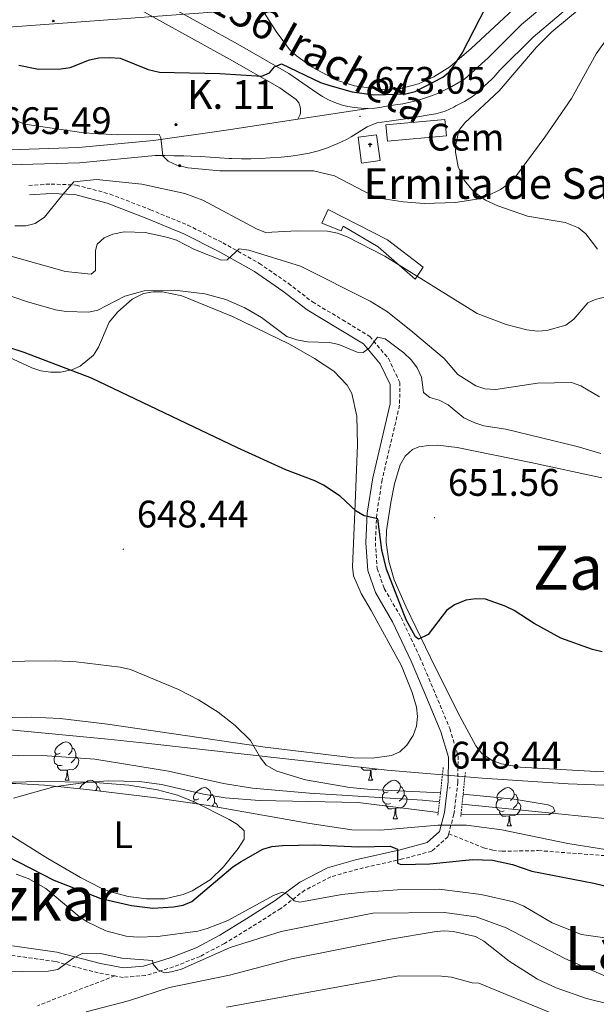
# Model space of a CAD drawing. Units: metres. Extents: x 616958 to 621463, y 4719772 to 4722818.
# Drawn here: x 619025 to 619175, y 4721123 to 4721380 of the extents above; entities that cross this region are included whole.
import ezdxf
from ezdxf.enums import TextEntityAlignment as Align

# ---------------------------------------------------------------- set-up
doc = ezdxf.new("R2010")
doc.units = ezdxf.units.M
doc.header["$MEASUREMENT"] = 0
doc.linetypes.add('TRAZOS', pattern=[0.75, 0.5, -0.25])
doc.linetypes.add('TRAZOSX2', pattern=[1.5, 1, -0.5])
for name, color, linetype, lineweight in [('Carátula', 7, 'Continuous', 5), ('Level 11', 142, 'TRAZOSX2', 13), ('Level 15', 1, 'Continuous', 0), ('Level 16', 1, 'Continuous', 13), ('Level 19', 252, 'Continuous', 0), ('Level 21', 19, 'Continuous', 0), ('Level 33', 5, 'Continuous', 0), ('Level 35', 92, 'Continuous', 0), ('Level 36', 19, 'Continuous', 40), ('Level 37', 92, 'Continuous', 0), ('Level 4', 36, 'Continuous', 30), ('Level 41', 39, 'Continuous', 0), ('Level 44', 1, 'Continuous', 0), ('Level 45', 19, 'Continuous', 0), ('Level 5', 36, 'Continuous', 0), ('Level 52', 1, 'Continuous', 13), ('Level 54', 13, 'Continuous', 0), ('Level 7', 1, 'Continuous', 0)]:
    doc.layers.add(name, color=color, linetype=linetype, lineweight=lineweight)
doc.styles.add('Arial', font='ARIAL.TTF', dxfattribs={"height": 0.2})

# ---------------------------------------------------------------- blocks, each defined once
blk = doc.blocks.new('5PTT')
at = {"layer": 'Carátula', "color": 250, "linetype": 'Continuous', "lineweight": 25}
blk.add_circle((0, 0, 0), 2, dxfattribs=at)
blk = doc.blocks.new('5ERMIT')
at = {"layer": 'Carátula', "linetype": 'Continuous', "lineweight": 5}
blk.add_hatch(color=250, dxfattribs=at).paths.add_polyline_path([(0.3, -6.5), (-0.3, -6.5), (-0.3, -5.9), (-0.3, -0.3), (-3.8, -0.3), (-3.8, 0.2), (-0.5, 0.2), (-0.3, 0.4), (-0.3, 2.7), (0.3, 2.7), (0.3, 0.4), (0.5, 0.2), (3.8, 0.2), (3.8, -0.3), (0.3, -0.3)])
at = {"layer": 'Carátula', "color": 7, "linetype": 'Continuous', "lineweight": 5, "flags": 128}
blk.add_lwpolyline([(-0.5, -0.5), (-0.5, -6.6), (0.5, -6.6), (0.5, -0.5), (4, -0.5), (4, 0.4), (0.5, 0.4), (0.5, 2.9), (-0.5, 2.9), (-0.5, 0.4), (-4, 0.4), (-4, -0.5), (-0.5, -0.5), (-0.5, -6.6), (0.5, -6.6)], dxfattribs=at)
blk = doc.blocks.new('5HITCA')
at = {"layer": 'Carátula', "linetype": 'Continuous', "lineweight": 5}
h = blk.add_hatch(color=1, dxfattribs=at)
edge = h.paths.add_edge_path()
edge.add_arc((0, 0), 3.1, 0.0011, 360.0011)
at = {"layer": 'Carátula', "color": 250, "linetype": 'Continuous', "lineweight": 5}
blk.add_circle((0, 0, 0), 3.1, dxfattribs=at)
blk = doc.blocks.new('5PATER')
at = {"layer": 'Carátula', "linetype": 'Continuous', "lineweight": 5}
h = blk.add_hatch(color=250, dxfattribs=at)
edge = h.paths.add_edge_path()
edge.add_ellipse((0, 0), major_axis=(-1.33, -1.34), ratio=0.999422, start_angle=0, end_angle=360)
blk = doc.blocks.new('5PANOT')
at = {"layer": 'Carátula', "linetype": 'Continuous', "lineweight": 5}
h = blk.add_hatch(color=1, dxfattribs=at)
edge = h.paths.add_edge_path()
edge.add_arc((0, 0), 1.89, 270.0012, 630.0012)

msp = doc.modelspace()

# ---------------------------------------------------------------- linework, layer by layer
at = {"layer": 'Level 11', "color": 142, "linetype": 'Continuous', "lineweight": 13}
for points in [[(619134.44, 4721175.73, 645.01), (619130.05, 4721176.17, 645.01), (619100.49, 4721177.99, 644.04), (619085.56, 4721179.28, 643.5), (619077.97, 4721180.49, 643.18), (619063.58, 4721183.78, 642.52), (619044.35, 4721186.88, 642.52), (619031.88, 4721187.71, 642.01), (619016.97, 4721187.95, 641.75), (619009.48, 4721187.61, 641.81), (619002.39, 4721186.74, 641.7), (618987.78, 4721183.48, 640.98), (618968.98, 4721177.9, 640.96), (618940.66, 4721167.56, 640.96), (618920.43, 4721161.33, 640.9), (618913.08, 4721159.83, 640.21), (618905.68, 4721158.88, 639.45), (618898.32, 4721158.54, 639.56), (618893.33, 4721158.99, 640.04), (618889.65, 4721159.62, 640.15), (618884.78, 4721160.81, 639.86), (618880.1, 4721162.53, 639.47), (618875.11, 4721165.33, 639.32), (618863.06, 4721174.22, 639.39)], [(619178.53, 4721171.32, 645.02), (619140.36, 4721175.14, 645.01)]]:
    msp.add_polyline3d(points, dxfattribs=at)
at = {"layer": 'Level 15', "color": 1, "linetype": 'Continuous', "lineweight": 13}
msp.add_polyline3d([(619113.18, 4721349.43, 675.42), (619114.06, 4721342.68, 675.42), (619118.9, 4721343.31, 675.42), (619118.02, 4721350.06, 675.42), (619113.18, 4721349.43, 675.42)], dxfattribs=at)
at = {"layer": 'Level 15', "color": 1, "linetype": 'Continuous', "lineweight": 0}
msp.add_polyline3d([(619103.69, 4721326.99, 668.03), (619105.36, 4721330.51, 668.84), (619120.86, 4721322.64, 668.44), (619130.18, 4721315.47, 667.22), (619128.08, 4721312.37, 666.41), (619118.43, 4721320.82, 667.63), (619109.23, 4721326.18, 668.03), (619108.71, 4721325, 668.03), (619103.69, 4721326.99, 668.03)], dxfattribs=at)
at = {"layer": 'Level 16', "color": 1, "linetype": 'Continuous', "lineweight": 13, "ltscale": 0.5}
msp.add_polyline3d([(619120.44, 4721352.65, 675.91), (619135.87, 4721354.05, 676.32), (619136.26, 4721349.79, 676.32), (619120.83, 4721348.4, 675.91), (619120.44, 4721352.65, 675.91)], dxfattribs=at)
at = {"layer": 'Level 21', "color": 19, "linetype": 'Continuous', "lineweight": 13}
for points in [[(619182.71, 4721399.55, 671.04), (619168.62, 4721389.65, 671.04), (619155.92, 4721378.9, 671.85), (619147.15, 4721370.21, 672.25), (619141.01, 4721364.63, 673.07), (619139.36, 4721363.61, 673.16), (619137.67, 4721362.66, 673.24), (619135.93, 4721361.78, 673.31), (619134.17, 4721360.99, 673.37)], [(619097.43, 4721354.18, 672.25), (619097.93, 4721355.17, 672.31), (619098.08, 4721355.7, 672.39), (619098.15, 4721356.26, 672.51), (619098.13, 4721356.81, 672.66), (619098.05, 4721357.36, 672.84), (619097.88, 4721357.89, 673.04), (619097.64, 4721358.39, 673.27), (619096.97, 4721359.28, 673.77), (619094.25, 4721361.24, 674.43), (619092.71, 4721362.31, 674.69), (619079.54, 4721369.87, 676.32), (619061.28, 4721379.94, 679.56), (619043.63, 4721389.79, 682)], [(619093.08, 4721344.21, 671.98), (619095.56, 4721344.49, 672.12), (619097.93, 4721344.84, 672.25), (619100.39, 4721345.29, 672.38), (619102.81, 4721345.89, 672.51), (619105.19, 4721346.67, 672.64), (619107.89, 4721347.78, 672.81), (619110.13, 4721348.88, 672.97), (619111.32, 4721349.52, 673.06), (619113.44, 4721350.81, 673.3), (619115.57, 4721352.11, 673.47), (619118.08, 4721353.17, 673.47), (619120.68, 4721353.56, 673.47), (619123.16, 4721353.91, 673.47), (619124.38, 4721354.09, 673.47), (619126.85, 4721354.46, 673.47), (619129.32, 4721354.85, 673.47), (619131.79, 4721355.25, 673.47), (619133.53, 4721355.54, 673.47), (619135.91, 4721356.25, 673.47), (619138.19, 4721357.33, 673.47), (619138.73, 4721357.61, 673.47), (619140.95, 4721358.79, 673.38), (619143.06, 4721360.12, 673.19), (619144.35, 4721361.16, 673.06), (619146.19, 4721362.85, 672.89), (619148.02, 4721364.53, 672.72), (619148.68, 4721365.13, 672.66), (619150.23, 4721366.97, 672.25), (619158.94, 4721375.6, 671.85), (619171.35, 4721386.11, 671.04)], [(619115.77, 4721356.95, 673.12), (619113.99, 4721356.99, 673.06), (619112.22, 4721357.17, 673.03), (619110.47, 4721357.49, 673.03), (619108.75, 4721357.94, 673.06), (619107.08, 4721358.52, 673.12), (619105.45, 4721359.24, 673.21), (619103.88, 4721360.07, 673.33), (619102.38, 4721361.03, 673.47), (619095.1, 4721366.09, 674.69), (619081.73, 4721373.76, 676.32), (619063.45, 4721383.85, 679.56)], [(619134.17, 4721360.99, 673.37), (619132.36, 4721360.27, 673.42), (619130.53, 4721359.63, 673.46), (619128.67, 4721359.07, 673.48), (619126.79, 4721358.59, 673.5), (619124.89, 4721358.2, 673.5), (619122.97, 4721357.89, 673.49), (619121.05, 4721357.66, 673.47), (619119.31, 4721357.29, 673.33), (619117.55, 4721357.05, 673.21), (619115.77, 4721356.95, 673.12)], [(619097.43, 4721354.18, 672.25), (619078.71, 4721351.27, 671.04), (619059.67, 4721348.57, 669.82), (619040.09, 4721346.72, 668.19), (619021.99, 4721346.16, 666.16), (619003.25, 4721346.12, 664.13), (619000.27, 4721345.99, 663.32), (618989.41, 4721345.16, 662.5), (618971.85, 4721343.01, 661.69), (618967.28, 4721342.65, 661.69), (618955.26, 4721340.86, 659.66), (618951.53, 4721340.19, 660.07), (618941.21, 4721339.9, 659.25), (618938.01, 4721339.77, 659.25), (618926.19, 4721339.89, 658.85), (618913.31, 4721339.16, 658.85), (618899.69, 4721337.46, 658.04), (618889.39, 4721334.61, 658.04), (618880.27, 4721329.43, 656.82), (618873.18, 4721323.52, 656), (618864.18, 4721316.63, 654.38)], [(619022.05, 4721342.22, 666.16), (619040.33, 4721342.78, 668.19), (619060.13, 4721344.66, 669.82), (619062.62, 4721344.62, 670.03), (619065.11, 4721344.58, 670.25), (619067.6, 4721344.54, 670.46), (619069.5, 4721344.51, 670.63), (619071.99, 4721344.41, 670.84), (619074.48, 4721344.24, 671.04), (619076.97, 4721344.04, 671.23), (619079.45, 4721343.88, 671.4), (619080.16, 4721343.85, 671.44), (619082.65, 4721343.8, 671.56), (619085.15, 4721343.83, 671.65), (619087.65, 4721343.9, 671.72), (619090.15, 4721344.01, 671.82), (619093.08, 4721344.21, 671.98)]]:
    msp.add_polyline3d(points, dxfattribs=at)
at = {"layer": 'Level 21', "color": 19, "linetype": 'TRAZOSX2', "lineweight": 0}
for points in [[(619027.06, 4721336.84, 665.54), (619032.88, 4721337.21, 665.13), (619039.47, 4721336.93, 664.32), (619048.31, 4721334.59, 663.92), (619058.86, 4721330.49, 662.29), (619068.63, 4721326.49, 661.88), (619077.79, 4721321.84, 660.66), (619087.38, 4721316.44, 659.04), (619094.95, 4721311.23, 657.82), (619101.23, 4721306.41, 657.01), (619109.09, 4721301.71, 656.2), (619116.23, 4721297.39, 654.98), (619121.08, 4721291.61, 653.76), (619124.09, 4721285.37, 652.95), (619124.02, 4721279.4, 652.14), (619119.46, 4721259.9, 650.1), (619118.05, 4721250.95, 649.7), (619117.69, 4721243.42, 649.29), (619118.15, 4721236.74, 648.88), (619120.02, 4721231.49, 648.88), (619124.41, 4721223.91, 648.48), (619129.31, 4721213.55, 647.67), (619133.45, 4721203.76, 647.67), (619137.16, 4721194.88, 647.26), (619139.31, 4721187.73, 647.67), (619139.25, 4721180.87, 648.48), (619138.23, 4721172.51, 648.48), (619136.86, 4721167.39, 648.83)], [(619136.86, 4721167.39, 648.83), (619146, 4721163.73, 648.48), (619148.37, 4721163.06, 648.35), (619150.82, 4721162.81, 648.02), (619160.28, 4721162.98, 646.85), (619180.74, 4721161.43, 647.66), (619205.64, 4721159.1, 647.56), (619212.97, 4721158.4, 648.09), (619234.02, 4721156.3, 650.92), (619262.36, 4721152.6, 652.98), (619272.53, 4721151.8, 653.41), (619279.97, 4721152.76, 653.31), (619287.34, 4721155.17, 653.83), (619297.61, 4721159.97, 655.12), (619304.22, 4721163.46, 655.23), (619307.43, 4721166.01, 654.98), (619309.16, 4721167.91, 654.7), (619311.94, 4721172.01, 654.05), (619320.68, 4721188.48, 650.92), (619326, 4721199.77, 650.12), (619331.76, 4721210.11, 650.1)], [(619136.86, 4721167.39, 648.83), (619136.66, 4721166.62, 648.88), (619132.46, 4721162.84, 648.88), (619124.81, 4721160.79, 649.7), (619113.13, 4721158.15, 652.14), (619106.05, 4721156.11, 653.35), (619099.26, 4721152.65, 654.57), (619092.95, 4721147.84, 655.38), (619085.37, 4721143.07, 656.2), (619078.23, 4721138.73, 657.42), (619071.88, 4721135.33, 658.23), (619064.86, 4721132.57, 659.04), (619057.57, 4721130.33, 660.26), (619051.74, 4721129.84, 661.48), (619049.55, 4721130.23, 661.34)], [(619049.55, 4721130.23, 661.34), (619045.23, 4721131, 661.07), (619033.95, 4721134, 659.45), (619022.55, 4721135.6, 658.23), (619011.18, 4721136.36, 657.01), (618999.72, 4721135.53, 656.6), (618982.27, 4721132.54, 656.2), (618964.41, 4721128.36, 655.79), (618951.16, 4721126.12, 655.38), (618937.52, 4721124.32, 654.98), (618926.28, 4721120.79, 654.57)], [(619049.55, 4721130.23, 661.34), (619029.37, 4721122.45, 663.81)]]:
    msp.add_polyline3d(points, dxfattribs=at)
at = {"layer": 'Level 21', "color": 19, "linetype": 'Continuous', "lineweight": 0}
msp.add_polyline3d([(619027.22, 4721334.34, 665.54), (619032.9, 4721334.7, 665.13), (619039.09, 4721334.44, 664.32), (619047.54, 4721332.21, 663.92), (619057.93, 4721328.17, 662.29), (619067.59, 4721324.22, 661.88), (619076.61, 4721319.64, 660.66), (619086.05, 4721314.32, 659.04), (619093.48, 4721309.21, 657.82), (619099.83, 4721304.33, 657.01), (619107.8, 4721299.57, 656.2), (619114.58, 4721295.47, 654.98), (619118.96, 4721290.24, 653.76), (619121.58, 4721284.81, 652.95), (619121.52, 4721279.71, 652.14), (619117, 4721260.38, 650.1), (619115.56, 4721251.2, 649.7), (619115.19, 4721243.39, 649.29), (619115.68, 4721236.23, 648.88), (619117.74, 4721230.44, 648.88), (619122.19, 4721222.75, 648.48), (619127.03, 4721212.53, 647.67), (619131.14, 4721202.79, 647.67), (619134.8, 4721194.04, 647.26), (619136.8, 4721187.38, 647.67), (619136.75, 4721181.03, 648.48), (619135.77, 4721172.98, 648.48), (619134.43, 4721167.98, 648.88), (619131.23, 4721165.1, 648.88), (619124.21, 4721163.21, 649.7), (619112.51, 4721160.57, 652.14), (619105.13, 4721158.45, 653.35), (619097.92, 4721154.77, 654.57), (619091.52, 4721149.9, 655.38), (619084.05, 4721145.19, 656.2), (619076.99, 4721140.9, 657.42), (619070.83, 4721137.6, 658.23), (619064.04, 4721134.93, 659.04), (619057.09, 4721132.8, 660.26), (619051.86, 4721132.36, 661.48), (619045.78, 4721133.45, 661.07), (619034.44, 4721136.45, 659.45), (619022.81, 4721138.09, 658.23)], dxfattribs=at)
at = {"layer": 'Level 21', "color": 1, "linetype": 'TRAZOS', "lineweight": 0}
for points in [[(619134.05, 4721172.24, 648.45), (619135.45, 4721184.81, 647.64)], [(619140.02, 4721171.85, 648.45), (619141.21, 4721183.37, 647.64)]]:
    msp.add_polyline3d(points, dxfattribs=at)
at = {"layer": 'Level 33', "color": 19, "linetype": 'Continuous', "lineweight": 0, "ltscale": 0.5}
msp.add_polyline3d([(617867.03, 4720849.36, 633.23), (617887.71, 4720851.79, 633.42), (618036.43, 4720880.21, 635.7), (618094.76, 4720888.48, 646.83), (618180.22, 4720898.21, 636.43), (618248.41, 4720907.2, 629), (618397.65, 4720983.64, 639.74), (618427.9, 4721019.19, 645.05), (618456.32, 4721051.55, 647.75), (618483.73, 4721095.33, 650.02), (618511.37, 4721136.32, 646.24), (618541.52, 4721179.4, 650.72), (618606.9, 4721199.15, 651.79), (618654.91, 4721212.31, 651.66), (618698.32, 4721225.97, 657.16), (618765.13, 4721247.87, 657.53), (618803.98, 4721308.26, 649.98), (618860, 4721361.42, 663.52), (618975.52, 4721374.77, 670.65), (619084.53, 4721382.86, 678.66)], dxfattribs=at)
at = {"layer": 'Level 35', "color": 92, "linetype": 'Continuous', "lineweight": 0, "ltscale": 0.5}
for points in [[(618873.25, 4721177.86, 643.42), (618882.51, 4721174.06, 643.42), (618892.41, 4721170.93, 643.42), (618899.88, 4721169.79, 643.42), (618902.35, 4721169.79, 643.42), (618906.82, 4721170.41, 643.42), (618921.29, 4721174.16, 643.8), (618945.08, 4721180.93, 645.05), (618973.62, 4721189.83, 646.22), (618985.45, 4721193.16, 646.68), (618992.87, 4721194.62, 646.86), (619002.88, 4721195.42, 646.89), (619010.42, 4721195.36, 646.82), (619020.37, 4721194.7, 646.68), (619047.72, 4721192.14, 645.26), (619057.67, 4721191.1, 645.01), (619120.76, 4721184, 646.93), (619145.65, 4721181.9, 647.8), (619168.11, 4721180.41, 648.44), (619200.59, 4721179.19, 648.25)], [(619177.86, 4721163.31, 649.92), (619167.99, 4721164.82, 649.92), (619150.78, 4721168.38, 649.92), (619141.54, 4721169.63, 649.92), (619134.06, 4721169.64, 649.92), (619119.02, 4721168.3, 649.92), (619111.54, 4721168.42, 649.92), (619100.57, 4721170.05, 649.92), (619073.48, 4721174.88, 649.92), (619059.6, 4721176.84, 649.66), (619042.25, 4721178.98, 648.65), (619031.2, 4721180.12, 648.26), (619023.71, 4721180.53, 648.24), (619013.69, 4721180.5, 648.34), (619003.68, 4721179.88, 648.34), (618996.35, 4721179.03, 648.13), (618988.98, 4721177.72, 647.71), (618979.24, 4721175.47, 647.09), (618969.56, 4721172.89, 646.7), (618962.11, 4721170.6, 646.68), (618941.48, 4721161.32, 646.68), (618934.47, 4721158.71, 646.68)]]:
    msp.add_polyline3d(points, dxfattribs=at)
at = {"layer": 'Level 36', "color": 92, "linetype": 'Continuous', "lineweight": 0}
for points in [[(619035.25, 4721188.42), (619034.71, 4721188.15), (619034.19, 4721188.21), (619033.92, 4721188.58), (619033.87, 4721189), (619034.03, 4721189.52), (619034.51, 4721190.12), (619035.14, 4721190.65), (619036.04, 4721191.23), (619036.79, 4721191.39), (619037.21, 4721191.34), (619037.74, 4721191.02), (619038.27, 4721190.44), (619038.43, 4721189.8), (619038.32, 4721188.95), (619037.89, 4721188.42), (619037.47, 4721187.99)], [(619038.43, 4721189.8), (619038.91, 4721189.48), (619039.22, 4721188.84), (619039.38, 4721188.52), (619039.38, 4721187.94), (619039.38, 4721187.52), (619039.01, 4721186.83), (619038.59, 4721186.35), (619038.11, 4721185.93)], [(619035.83, 4721185.34), (619035.41, 4721185.18), (619034.82, 4721185.24), (619034.35, 4721185.45), (619033.92, 4721185.87), (619033.71, 4721186.46), (619033.71, 4721186.88), (619033.76, 4721187.46), (619034.19, 4721188.15)], [(619039.38, 4721187.52), (619039.83, 4721187.27), (619040.18, 4721186.65), (619040.07, 4721185.93), (619039.86, 4721185.29), (619039.27, 4721184.55), (619038.48, 4721184.07), (619037.63, 4721184.17), (619037.2, 4721184.04)], [(619037.09, 4721184.04), (619036.2, 4721183.96), (619035.35, 4721183.96), (619034.93, 4721184.39), (619034.61, 4721184.86), (619034.61, 4721185.18)], [(619116.42, 4721184.04), (619115.53, 4721183.96), (619114.68, 4721183.96), (619114.26, 4721184.39), (619114, 4721184.76)], [(619118.18, 4721184.29), (619117.81, 4721184.07), (619116.96, 4721184.17), (619116.53, 4721184.04)], [(619036.55, 4721181.36), (619036.98, 4721182.52), (619037.09, 4721184.04), (619037.2, 4721184.04), (619037.23, 4721183.46), (619037.27, 4721182.77), (619037.34, 4721182.16), (619037.45, 4721181.76), (619037.67, 4721181.36)], [(619115.87, 4721181.36), (619116.31, 4721182.52), (619116.42, 4721184.04), (619116.53, 4721184.04), (619116.56, 4721183.46), (619116.6, 4721182.77), (619116.67, 4721182.16), (619116.78, 4721181.76), (619117, 4721181.36)], [(619036.55, 4721181.36), (619037.67, 4721181.36)], [(619040.4, 4721179.17), (619040.5, 4721179.49), (619040.98, 4721180.08), (619041.61, 4721180.61), (619042.51, 4721181.2), (619043.26, 4721181.36), (619043.69, 4721181.3), (619044.21, 4721180.99), (619044.75, 4721180.4), (619044.91, 4721179.76), (619044.79, 4721178.91), (619044.62, 4721178.69)], [(619044.91, 4721179.76), (619045.38, 4721179.45), (619045.69, 4721178.81), (619045.83, 4721178.54)], [(619071.49, 4721176.48), (619070.96, 4721176.21), (619070.43, 4721176.27), (619070.17, 4721176.64), (619070.11, 4721177.06), (619070.27, 4721177.58), (619070.75, 4721178.18), (619071.39, 4721178.71), (619072.29, 4721179.29), (619073.03, 4721179.45), (619073.46, 4721179.4), (619073.99, 4721179.08), (619074.52, 4721178.5), (619074.68, 4721177.86), (619074.57, 4721177.01), (619074.14, 4721176.48), (619073.72, 4721176.05)], [(619115.87, 4721181.36), (619117, 4721181.36)], [(619121.05, 4721178.38), (619120.52, 4721178.12), (619119.99, 4721178.17), (619119.72, 4721178.54), (619119.67, 4721178.97), (619119.83, 4721179.49), (619120.31, 4721180.08), (619120.94, 4721180.61), (619121.84, 4721181.2), (619122.59, 4721181.36), (619123.01, 4721181.3), (619123.54, 4721180.99), (619124.07, 4721180.4), (619124.23, 4721179.76), (619124.12, 4721178.91), (619123.7, 4721178.38), (619123.28, 4721177.96)], [(619124.23, 4721179.76), (619124.71, 4721179.45), (619125.02, 4721178.81), (619125.18, 4721178.49), (619125.18, 4721177.91), (619125.18, 4721177.48), (619124.81, 4721176.79), (619124.39, 4721176.31), (619123.91, 4721175.89)], [(619150.82, 4721176.48), (619150.29, 4721176.21), (619149.76, 4721176.27), (619149.49, 4721176.64), (619149.44, 4721177.06), (619149.6, 4721177.58), (619150.08, 4721178.18), (619150.71, 4721178.71), (619151.61, 4721179.29), (619152.36, 4721179.45), (619152.78, 4721179.4), (619153.31, 4721179.08), (619153.84, 4721178.5), (619154, 4721177.86), (619153.89, 4721177.01), (619153.47, 4721176.48), (619153.05, 4721176.05)], [(619074.68, 4721177.86), (619075.15, 4721177.54), (619075.47, 4721176.9), (619075.63, 4721176.58), (619075.63, 4721176), (619075.63, 4721175.58), (619075.26, 4721174.89), (619075.01, 4721174.61)], [(619121.63, 4721175.3), (619121.21, 4721175.14), (619120.62, 4721175.2), (619120.15, 4721175.41), (619119.72, 4721175.84), (619119.51, 4721176.42), (619119.51, 4721176.84), (619119.56, 4721177.43), (619119.99, 4721178.12)], [(619125.18, 4721177.48), (619125.64, 4721177.23), (619125.98, 4721176.62), (619125.87, 4721175.89), (619125.66, 4721175.25), (619125.08, 4721174.51), (619124.28, 4721174.03), (619123.43, 4721174.14), (619123, 4721174.01)], [(619154, 4721177.86), (619154.48, 4721177.54), (619154.79, 4721176.9), (619154.95, 4721176.58), (619154.95, 4721176), (619154.95, 4721175.58), (619154.58, 4721174.89), (619154.16, 4721174.41), (619153.68, 4721173.99)], [(619069.99, 4721175.37), (619070.01, 4721175.52), (619070.43, 4721176.21)], [(619075.63, 4721175.58), (619076.08, 4721175.33), (619076.43, 4721174.71), (619076.37, 4721174.37)], [(619122.89, 4721174.01), (619122, 4721173.92), (619121.16, 4721173.92), (619120.73, 4721174.35), (619120.41, 4721174.83), (619120.41, 4721175.14)], [(619122.35, 4721171.32), (619122.78, 4721172.48), (619122.89, 4721174.01), (619123, 4721174.01), (619123.04, 4721173.42), (619123.07, 4721172.74), (619123.14, 4721172.12), (619123.26, 4721171.72), (619123.47, 4721171.32)], [(619151.4, 4721173.4), (619150.98, 4721173.24), (619150.39, 4721173.3), (619149.92, 4721173.51), (619149.49, 4721173.93), (619149.28, 4721174.52), (619149.28, 4721174.94), (619149.33, 4721175.52), (619149.76, 4721176.21)], [(619154.95, 4721175.58), (619155.41, 4721175.33), (619155.75, 4721174.71), (619155.64, 4721173.99), (619155.43, 4721173.35), (619154.85, 4721172.61), (619154.05, 4721172.13), (619153.2, 4721172.23), (619152.77, 4721172.1)], [(619122.35, 4721171.32), (619123.47, 4721171.32)], [(619152.66, 4721172.1), (619151.77, 4721172.02), (619150.93, 4721172.02), (619150.5, 4721172.45), (619150.18, 4721172.92), (619150.18, 4721173.24)], [(619152.12, 4721169.42), (619152.55, 4721170.58), (619152.66, 4721172.1), (619152.77, 4721172.1), (619152.81, 4721171.52), (619152.84, 4721170.83), (619152.91, 4721170.22), (619153.03, 4721169.82), (619153.24, 4721169.42)], [(619152.12, 4721169.42), (619153.24, 4721169.42)]]:
    msp.add_lwpolyline(points, dxfattribs=at)
for points in [[(619180, 4721403.59, 673.63), (619170.5, 4721396.5, 673.91), (619153.72, 4721382.84, 674.57), (619142.76, 4721372.65, 675.22), (619137.15, 4721367.86, 675.29), (619132.93, 4721365.22, 675.29), (619128.95, 4721363.38, 675.29), (619124.02, 4721362.11, 675.29), (619118.96, 4721361.93, 675.29), (619112.27, 4721362.89, 675.35), (619107.53, 4721364.34, 675.73), (619101.14, 4721367.75, 676.26), (619097.03, 4721370.71, 676.54), (619095.23, 4721372.38, 676.68), (619091.72, 4721377.1, 677.19), (619085.17, 4721387.45, 679.85), (619076.05, 4721401.31, 681.79), (619075.12, 4721403.54, 682.05), (619074.16, 4721408.41, 682.57), (619072.38, 4721428.77, 684.84), (619069.93, 4721450.25, 687.48)], [(619175.75, 4721320.19, 667.07), (619172.72, 4721324.16, 668.04), (619170.83, 4721325.73, 668.55), (619167.35, 4721327.15, 668.87), (619157.49, 4721328.76, 669.45), (619149.68, 4721331.5, 670.13), (619146.47, 4721332.97, 670.32), (619143.34, 4721335.23, 669.96), (619140.9, 4721338.21, 669.9), (619139.3, 4721341.72, 670.15), (619138.64, 4721345.53, 670.68), (619138.69, 4721347.46, 671.05), (619139.52, 4721351.23, 671.94), (619141.09, 4721353.21, 672.12), (619150.09, 4721361.53, 670.32), (619159.82, 4721372.96, 670.32), (619163.81, 4721376.97, 670.32), (619171.48, 4721383.38, 670.32), (619179.44, 4721389.45, 670.32)], [(619045.34, 4721294.52, 651.7), (619048.05, 4721301.11, 654.01), (619050.32, 4721303.82, 654.71), (619054.14, 4721307.14, 655.12), (619057.1, 4721308.55, 655.06), (619059.55, 4721309.02, 654.9), (619062.07, 4721309.03, 654.71), (619067.09, 4721307.98, 654.34), (619080.34, 4721302.6, 653.71), (619095.23, 4721295.31, 653.04), (619101.73, 4721291.61, 652.76), (619106.82, 4721288.27, 652.37), (619110.3, 4721284.67, 651.46), (619111.49, 4721282.46, 651.08), (619112.81, 4721276.51, 650.96), (619112.99, 4721269.04, 651), (619112.29, 4721251.52, 649.4), (619111.73, 4721237.19, 648.56), (619111.99, 4721234.76, 648.39), (619113.93, 4721230.16, 648), (619116.59, 4721225.71, 647.76), (619124.5, 4721211.3, 647.74), (619127.31, 4721204.3, 647.74), (619128.41, 4721200.47, 647.74), (619128.74, 4721198.03, 647.74), (619128.45, 4721195.51, 647.74), (619127.53, 4721193.03, 647.74), (619125.93, 4721190.55, 647.6), (619124.1, 4721188.83, 647.26), (619121.9, 4721187.85, 646.93), (619116.94, 4721187.17, 646.25), (619111.98, 4721187.22, 645.58), (619088.87, 4721190.03, 644.72), (619047.69, 4721196, 643.74), (619035.3, 4721197.55, 643.68), (619027.81, 4721197.88, 643.68), (619017.79, 4721197.71, 643.68)], [(619020.55, 4721292.56, 648.31), (619027.85, 4721289.16, 648.56), (619030.23, 4721288.35, 648.64), (619032.76, 4721287.99, 648.78), (619035.32, 4721288.04, 648.98), (619038.29, 4721288.6, 649.37), (619040.54, 4721289.56, 649.85), (619044.01, 4721292.48, 650.99), (619045.34, 4721294.52, 651.7)], [(619212.27, 4721183.28, 647.57), (619175.29, 4721183.67, 647.57), (619155.54, 4721184.8, 647.67), (619150.65, 4721185.67, 648.16), (619148.26, 4721186.54, 648.36), (619145.51, 4721188.38, 648.39), (619143.96, 4721190.36, 648.36), (619139.76, 4721198.15, 648.65), (619133.31, 4721210.94, 649.34), (619125.77, 4721226.63, 650.68), (619122.63, 4721233.76, 650.82), (619121.19, 4721238.61, 650.82), (619120.53, 4721243.55, 650.82), (619120.61, 4721246.64, 650.82), (619121.72, 4721253.97, 650.82), (619122.68, 4721258.85, 651.19), (619124.2, 4721263.79, 651.63), (619125.5, 4721266.06, 651.39), (619127.38, 4721267.8, 650.95), (619129.07, 4721268.51, 650.82), (619131.55, 4721268.89, 650.93), (619134.05, 4721268.94, 651.14), (619139.05, 4721268.38, 651.55)], [(619139.05, 4721268.38, 651.55), (619158.35, 4721264.43, 651.61), (619176.91, 4721260.39, 652.44)], [(619019.57, 4721180.76, 644.69), (619029.57, 4721181.06, 644.6), (619043.32, 4721180.84, 644.73), (619053.26, 4721180.06, 645.04), (619060.7, 4721178.83, 645.33), (619065.91, 4721177.49, 645.54), (619070.51, 4721175.65, 645.78), (619079.47, 4721171.13, 646.48), (619081.63, 4721169.77, 646.75), (619083.37, 4721168.12, 647.07), (619083.39, 4721165.95, 647.4), (619081.81, 4721163.5, 647.74), (619077.95, 4721158.71, 648.54), (619074.46, 4721155.33, 649.18), (619069.8, 4721152.48, 649.73), (619067.41, 4721151.49, 649.81), (619062.61, 4721150.38, 649.66), (619057.87, 4721150.35, 649.23), (619053.02, 4721150.95, 648.31), (619048.19, 4721152.26, 647.38), (619045.8, 4721153.25, 647.11), (619040.59, 4721155.96, 647.01), (619032.06, 4721160.93, 647.17), (619019.69, 4721168.7, 646.25)]]:
    msp.add_polyline3d(points, dxfattribs=at)
at = {"layer": 'Level 4', "color": 36, "linetype": 'Continuous', "lineweight": 30}
for points in [[(619024.47, 4721368.3, 675), (619029.57, 4721367.24, 675), (619035.42, 4721367.27, 675), (619037.89, 4721367.67, 675), (619042.94, 4721369.67, 675), (619045.39, 4721370.18, 675), (619048.29, 4721370.27, 675), (619050.92, 4721370.07, 675), (619058.29, 4721367.15, 675), (619061.22, 4721366.4, 675), (619077.06, 4721366.09, 675), (619088.01, 4721365.43, 675), (619089.97, 4721366.29, 675), (619091.3, 4721367.86, 675), (619093.14, 4721368.65, 675), (619103.37, 4721363.77, 675), (619105.75, 4721362.93, 675), (619111.62, 4721361.26, 675), (619117.26, 4721360.52, 675), (619125.69, 4721360.81, 675), (619128.13, 4721361.37, 675), (619135.32, 4721365.12, 675), (619137.25, 4721366.72, 675), (619140.39, 4721371.37, 675), (619146.57, 4721383.41, 675)], [(619177.01, 4721214.92, 650), (619174.5, 4721215.57, 650), (619166.2, 4721218.53, 650), (619159.18, 4721222.36, 650), (619153.95, 4721225.71, 650), (619151.65, 4721226.86, 650), (619146.44, 4721228.67, 650), (619143.95, 4721228.82, 650), (619141.35, 4721228.41, 650), (619138.41, 4721227.21, 650), (619136.3, 4721225.74, 650), (619131.5, 4721219.42, 650), (619128.99, 4721218.21, 650), (619128.15, 4721218.81, 650), (619125.77, 4721223.26, 650), (619120.64, 4721236.57, 650), (619119.36, 4721241.58, 650), (619118.37, 4721249.67, 650), (619114.73, 4721250.48, 650), (619112.66, 4721251.69, 650), (619108.44, 4721255.63, 650), (619104.14, 4721258.51, 650), (619101.82, 4721259.66, 650), (619094.28, 4721262.53, 650), (619081.68, 4721268.25, 650), (619043.5, 4721286.45, 650), (619025.84, 4721293.18, 650), (619017.74, 4721295.75, 650)], [(619021.22, 4721161.61, 650), (619033.6, 4721155.29, 650), (619045.92, 4721150.47, 650), (619053.91, 4721148.64, 650), (619059.49, 4721147.95, 650), (619064.92, 4721148.27, 650), (619067.43, 4721148.73, 650), (619069.74, 4721149.68, 650), (619080.4, 4721158.73, 650), (619082.64, 4721160.17, 650), (619088.26, 4721163.35, 650), (619090.65, 4721164.07, 650), (619093.37, 4721164.28, 650), (619101.8, 4721164.47, 650), (619113.32, 4721163.93, 650), (619121.53, 4721164.16, 650), (619123.43, 4721163.33, 650), (619123.51, 4721159.71, 650), (619124.47, 4721159.32, 650), (619131.93, 4721159.48, 650)], [(619131.93, 4721159.48, 650), (619143.05, 4721160.64, 650), (619148.35, 4721160.51, 650), (619153.56, 4721159.36, 650), (619158.56, 4721157.6, 650), (619174.81, 4721154.46, 650), (619182.41, 4721152.67, 650)]]:
    msp.add_polyline3d(points, dxfattribs=at)
at = {"layer": 'Level 5', "color": 36, "linetype": 'Continuous', "lineweight": 0}
for points in [[(619077.01, 4721340.69, 670), (619101.53, 4721340.66, 670), (619107.01, 4721339.36, 670), (619116.88, 4721334.18, 670), (619119.26, 4721333.41, 670), (619124.94, 4721332.51, 670), (619130.44, 4721332.07, 670), (619138.67, 4721332.34, 670), (619144.25, 4721333.23, 670), (619146.84, 4721334.05, 670), (619150.36, 4721335.78, 670), (619152.41, 4721337.21, 670), (619154.36, 4721339.12, 670), (619161.99, 4721349.49, 670), (619168.99, 4721359.55, 670), (619175.45, 4721371.25, 670), (619178.72, 4721375.84, 670)], [(619020.24, 4721355.23, 670), (619026.06, 4721352.81, 670), (619041.49, 4721350.59, 670), (619050.25, 4721350.1, 670), (619061.15, 4721350.18, 670), (619061.6, 4721349.29, 670), (619062.08, 4721344.6, 670), (619063.55, 4721343.16, 670), (619065.82, 4721342.12, 670), (619068.69, 4721341.41, 670), (619077.01, 4721340.69, 670)], [(619023.46, 4721326.26, 665), (619026.3, 4721326.29, 665), (619028.72, 4721326.91, 665), (619031.14, 4721328.5, 665), (619036.01, 4721334.45, 665), (619038.82, 4721337.81, 665)], [(619038.82, 4721337.81, 665), (619044.74, 4721338.37, 665), (619056.61, 4721337.16, 665), (619067.9, 4721334.77, 665), (619072.59, 4721332.95, 665), (619086.59, 4721325.47, 665), (619088.95, 4721324.57, 665), (619097.21, 4721324.98, 665), (619105.13, 4721324.84, 665), (619107.82, 4721324.33, 665), (619110.33, 4721323.38, 665), (619120.15, 4721318.37, 665), (619144.28, 4721303.39, 665), (619151.91, 4721300.45, 665), (619157.27, 4721299.08, 665), (619160.06, 4721298.77, 665), (619162.55, 4721298.94, 665), (619167.48, 4721300.34, 665), (619169.6, 4721301.87, 665), (619173.24, 4721306.13, 665), (619175.19, 4721307.03, 665), (619177.62, 4721307.61, 665)], [(619176.25, 4721281.55, 660), (619171.37, 4721284.48, 660), (619168.99, 4721285.3, 660), (619160.08, 4721285.12, 660), (619149.22, 4721283.48, 660), (619146.3, 4721283.68, 660), (619143.92, 4721284.43, 660), (619139.25, 4721287.41, 660), (619135.69, 4721291.64, 660), (619127.45, 4721298.52, 660), (619120.87, 4721303.76, 660), (619116.36, 4721306.59, 660), (619098.1, 4721315.7, 660), (619084.61, 4721319.89, 660), (619082.1, 4721320.27, 660), (619078.94, 4721317.39, 660), (619077.43, 4721317.33, 660), (619070.39, 4721320.09, 660), (619065.67, 4721322.54, 660), (619063.1, 4721323.31, 660), (619057.5, 4721324.55, 660), (619052.03, 4721324.67, 660), (619049.07, 4721324.09, 660), (619046.74, 4721323.18, 660), (619044.96, 4721321.49, 660), (619044.53, 4721319.81, 660), (619044.51, 4721314.62, 660), (619043.34, 4721313.66, 660), (619036.63, 4721314.37, 660), (619007.41, 4721322.49, 660)], [(619176.63, 4721266.77, 655), (619170.48, 4721268.62, 655), (619151.77, 4721273.17, 655), (619146.04, 4721274.02, 655), (619143.65, 4721274.76, 655), (619140.78, 4721276.1, 655), (619136.68, 4721279.47, 655), (619134.38, 4721280.74, 655), (619131.91, 4721281.39, 655), (619130.23, 4721282.72, 655), (619129.75, 4721286.73, 655), (619128.62, 4721289.13, 655), (619127.16, 4721291.16, 655), (619125.16, 4721293.06, 655), (619120.24, 4721296.77, 655), (619118.23, 4721297.2, 655), (619116.18, 4721294.39, 655), (619114.46, 4721293.21, 655), (619112.95, 4721293.25, 655), (619108.14, 4721295.28, 655), (619105.69, 4721295.81, 655), (619099.94, 4721295.99, 655), (619097.19, 4721296.48, 655), (619094.55, 4721297.35, 655), (619087.93, 4721302.33, 655), (619083.59, 4721304.82, 655), (619078.62, 4721307.06, 655), (619073.14, 4721308.53, 655), (619065.17, 4721309.47, 655), (619057.28, 4721309.25, 655), (619052.18, 4721307.93, 655), (619045.09, 4721304.24, 655), (619042.64, 4721303.72, 655), (619036.83, 4721303.9, 655), (619034.09, 4721304.32, 655), (619026.45, 4721306.49, 655), (619013.2, 4721311.02, 655)], [(619134.7, 4721178.05, 645), (619116.58, 4721178.96, 645), (619110.97, 4721179.49, 645), (619099.44, 4721181.5, 645), (619091.89, 4721183.73, 645), (619089.12, 4721185.34, 645), (619087.65, 4721187.23, 645), (619085, 4721191.79, 645), (619081, 4721195.66, 645), (619076.62, 4721199.15, 645), (619071.4, 4721202.4, 645), (619066.19, 4721205.1, 645), (619053.67, 4721210.28, 645), (619050.99, 4721210.93, 645), (619039.48, 4721212.32, 645), (619034.03, 4721212.62, 645), (619001.94, 4721212.21, 645)], [(619023.08, 4721176.69, 645), (619033.61, 4721179.62, 645), (619041.87, 4721180.8, 645), (619047.84, 4721181.23, 645), (619056.05, 4721181.01, 645), (619061.75, 4721180.22, 645), (619072.74, 4721177.69, 645), (619078.41, 4721176.77, 645), (619087.35, 4721176.11, 645), (619113.15, 4721175.53, 645), (619134.14, 4721172.97, 645)], [(619140.08, 4721172.42, 645), (619163.07, 4721172.33, 645), (619164.59, 4721173.29, 645), (619164.13, 4721174.35, 645), (619162.84, 4721174.95, 645), (619153.95, 4721176.39, 645), (619140.63, 4721177.73, 645)], [(619023.8, 4721156.85, 655), (619026.95, 4721155.7, 655), (619031.55, 4721153.05, 655), (619040.26, 4721145.75, 655), (619042.35, 4721144.39, 655), (619047.21, 4721142.01, 655), (619052.52, 4721140.65, 655), (619055.37, 4721140.39, 655), (619060.68, 4721140.49, 655), (619071.29, 4721141.96, 655), (619073.74, 4721142.64, 655), (619079.15, 4721144.71, 655), (619091.02, 4721151.22, 655), (619093.36, 4721152.12, 655), (619094.65, 4721151.58, 655), (619096.43, 4721149.82, 655), (619097.96, 4721149.54, 655), (619108.95, 4721151.51, 655), (619114.67, 4721152.12, 655), (619123.45, 4721152.75, 655), (619134.39, 4721152.88, 655), (619145.35, 4721151.53, 655), (619153.78, 4721149.55, 655), (619156.49, 4721148.42, 655), (619163.92, 4721144.13, 655), (619171.59, 4721141.05, 655), (619184.99, 4721139.12, 655)], [(619177.44, 4721130.32, 660), (619167.25, 4721134.77, 660), (619151.87, 4721142.81, 660), (619144.05, 4721145.66, 660), (619135.77, 4721146.76, 660), (619117.02, 4721146.61, 660), (619093.1, 4721141.84, 660), (619079.74, 4721137.64, 660), (619066.99, 4721132, 660), (619064.38, 4721131.31, 660), (619062.54, 4721131.01, 660), (619060.8, 4721131.78, 660), (619059.61, 4721133.34, 660), (619059.44, 4721134.28, 660), (619051.4, 4721134.84, 660), (619045.78, 4721136.12, 660), (619041.17, 4721136.16, 660), (619038.67, 4721134.85, 660), (619034.63, 4721131.92, 660), (619032.16, 4721131.51, 660), (619012.07, 4721131.22, 660)], [(619185.98, 4721121.07, 665), (619172.93, 4721124.35, 665), (619165, 4721127.13, 665), (619160.11, 4721129.39, 665), (619152.68, 4721134.04, 665), (619146.06, 4721139.34, 665), (619143.83, 4721140.49, 665), (619138.11, 4721141.82, 665), (619135.61, 4721141.99, 665), (619133.05, 4721141.74, 665), (619121.62, 4721139.81, 665), (619095.75, 4721134.65, 665), (619079.53, 4721130.45, 665), (619063.87, 4721127.21, 665), (619053.12, 4721123.72, 665), (619042.1, 4721120.87, 665)], [(619164.2, 4721120.31, 670), (619144.76, 4721128.3, 670), (619143.03, 4721128.46, 670), (619137.55, 4721129.92, 670), (619134.98, 4721130.18, 670), (619123.92, 4721130.21, 670), (619078.74, 4721122.06, 670)]]:
    msp.add_polyline3d(points, dxfattribs=at)
at = {"layer": 'Level 52', "color": 1, "linetype": 'Continuous', "lineweight": 13}
msp.add_polyline3d([(619113.18, 4721349.43, 675.42), (619118.02, 4721350.06, 675.42), (619118.9, 4721343.31, 675.42), (619114.06, 4721342.68, 675.42), (619113.18, 4721349.43, 675.42)], close=True, dxfattribs=at)
at = {"layer": 'Level 52', "color": 1, "linetype": 'Continuous', "lineweight": 0}
msp.add_polyline3d([(619103.69, 4721326.99, 668.03), (619105.36, 4721330.51, 668.84), (619120.86, 4721322.64, 668.44), (619130.18, 4721315.47, 667.22), (619128.08, 4721312.37, 666.41), (619118.43, 4721320.82, 667.63), (619109.23, 4721326.18, 668.03), (619108.71, 4721325, 668.03), (619103.69, 4721326.99, 668.03)], close=True, dxfattribs=at)
at = {"layer": 'Level 54', "color": 13, "linetype": 'Continuous', "lineweight": 0}
for points in [[(619021.99, 4721346.16, 666.16), (619040.09, 4721346.72, 668.19), (619059.67, 4721348.57, 669.82), (619078.71, 4721351.27, 671.04), (619097.43, 4721354.18, 672.25), (619115.77, 4721356.95, 673.12), (619117.55, 4721357.05, 673.21), (619119.31, 4721357.29, 673.33), (619121.05, 4721357.66, 673.47), (619122.97, 4721357.89, 673.49), (619124.89, 4721358.2, 673.5), (619126.79, 4721358.59, 673.5), (619128.67, 4721359.07, 673.48), (619130.53, 4721359.63, 673.46), (619132.36, 4721360.27, 673.42), (619134.17, 4721360.99, 673.37), (619135.93, 4721361.78, 673.31), (619137.67, 4721362.66, 673.24), (619139.36, 4721363.61, 673.16), (619141.01, 4721364.63, 673.07), (619147.15, 4721370.21, 672.25), (619155.92, 4721378.9, 671.85), (619168.62, 4721389.65, 671.04)], [(619063.45, 4721383.85, 679.56), (619081.73, 4721373.76, 676.32), (619095.1, 4721366.09, 674.69), (619102.38, 4721361.03, 673.47), (619103.88, 4721360.07, 673.33), (619105.45, 4721359.24, 673.21), (619107.08, 4721358.52, 673.12), (619108.75, 4721357.94, 673.06), (619110.47, 4721357.49, 673.03), (619112.22, 4721357.17, 673.03), (619113.99, 4721356.99, 673.06), (619115.77, 4721356.95, 673.12), (619115.77, 4721356.95, 673.12), (619097.43, 4721354.18, 672.25), (619097.93, 4721355.17, 672.31), (619098.08, 4721355.7, 672.39), (619098.15, 4721356.26, 672.51), (619098.13, 4721356.81, 672.66), (619098.05, 4721357.36, 672.84), (619097.88, 4721357.89, 673.04), (619097.64, 4721358.39, 673.27), (619096.97, 4721359.28, 673.77), (619094.25, 4721361.24, 674.43), (619092.71, 4721362.31, 674.69), (619079.54, 4721369.87, 676.32), (619061.28, 4721379.94, 679.56), (619043.63, 4721389.79, 682)], [(619171.35, 4721386.11, 671.04), (619158.94, 4721375.6, 671.85), (619150.23, 4721366.97, 672.25), (619148.68, 4721365.13, 672.66), (619148.02, 4721364.53, 672.72), (619146.19, 4721362.85, 672.89), (619144.35, 4721361.16, 673.06), (619143.06, 4721360.12, 673.19), (619140.95, 4721358.79, 673.38), (619138.73, 4721357.61, 673.47), (619138.19, 4721357.33, 673.47), (619135.91, 4721356.25, 673.47), (619133.53, 4721355.54, 673.47), (619131.79, 4721355.25, 673.47), (619129.32, 4721354.85, 673.47), (619126.85, 4721354.46, 673.47), (619124.38, 4721354.09, 673.47), (619123.16, 4721353.91, 673.47), (619120.68, 4721353.56, 673.47), (619118.08, 4721353.17, 673.47), (619115.57, 4721352.11, 673.47), (619113.44, 4721350.81, 673.3), (619111.32, 4721349.52, 673.06), (619110.13, 4721348.88, 672.97), (619107.89, 4721347.78, 672.81), (619105.19, 4721346.67, 672.64), (619102.81, 4721345.89, 672.51), (619100.39, 4721345.29, 672.38), (619097.93, 4721344.84, 672.25), (619095.56, 4721344.49, 672.12), (619093.08, 4721344.21, 671.98), (619090.15, 4721344.01, 671.82), (619087.65, 4721343.9, 671.72), (619085.15, 4721343.83, 671.65), (619082.65, 4721343.8, 671.56), (619080.16, 4721343.85, 671.44), (619079.45, 4721343.88, 671.4), (619076.97, 4721344.04, 671.23), (619074.48, 4721344.24, 671.04), (619071.99, 4721344.41, 670.84), (619069.5, 4721344.51, 670.63), (619067.6, 4721344.54, 670.46), (619065.11, 4721344.58, 670.25), (619062.62, 4721344.62, 670.03), (619060.13, 4721344.66, 669.82), (619040.33, 4721342.78, 668.19), (619022.05, 4721342.22, 666.16)]]:
    msp.add_polyline3d(points, dxfattribs=at)

# ---------------------------------------------------------------- block references
at = {"layer": 'Level 15', "linetype": 'Continuous', "lineweight": 0, "xscale": 0.09999983015004542, "yscale": 0.09999983015004542}
msp.add_blockref('5ERMIT', (619116.32, 4721347.61, 672.57), dxfattribs=at)
at = {"layer": 'Level 21', "color": 19, "linetype": 'Continuous', "lineweight": 0, "xscale": 0.09999983015004542, "yscale": 0.09999983015004542}
for p in [(619065.55, 4721352.75, 670.89), (619066.5, 4721342.02, 670.02)]:
    msp.add_blockref('5HITCA', p, dxfattribs=at)
at = {"layer": 'Level 33', "color": 19, "linetype": 'Continuous', "lineweight": 30, "xscale": 0.09999983015004542, "yscale": 0.09999983015004542}
msp.add_blockref('5PTT', (619033.48, 4721379.8, 678.14), dxfattribs=at)
at = {"layer": 'Level 7', "color": 19, "linetype": 'Continuous', "lineweight": 0, "xscale": 0.09999983015004542, "yscale": 0.09999983015004542}
for p in [(619113.68, 4721354.87, 673.06), (619133.15, 4721250.02, 651.57), (619051.81, 4721241.76, 648.45)]:
    msp.add_blockref('5PATER', p, dxfattribs=at)
at = {"layer": 'Level 7', "color": 1, "linetype": 'Continuous', "lineweight": 0, "xscale": 0.09999983015004542, "yscale": 0.09999983015004542}
msp.add_blockref('5PANOT', (619137.15, 4721179.37, 648.45), dxfattribs=at)

# ---------------------------------------------------------------- texts
at = {"layer": 'Level 19', "color": 19, "linetype": 'Continuous', "lineweight": 0, "style": 'Arial'}
msp.add_text('Cem', height=7, dxfattribs=at).set_placement((619141.29, 4721349.45, 671.45), align=Align.MIDDLE_CENTER)
at = {"layer": 'Level 37', "color": 92, "linetype": 'Continuous', "lineweight": 0, "style": 'Arial'}
msp.add_text('L', height=7, dxfattribs=at).set_placement((619051.75, 4721167.13, 646.09), align=Align.MIDDLE_CENTER)
at = {"layer": 'Level 41', "color": 19, "linetype": 'Continuous', "lineweight": 0, "style": 'Arial'}
for s, p in [('673.05', (619117.43, 4721358.62, 673.06)), ('665.49', (619019.59, 4721348.08, 665.49)), ('651.56', (619136.65, 4721253.52, 651.57)), ('648.44', (619055.31, 4721245.26, 648.45))]:
    msp.add_text(s, height=7, dxfattribs=at).set_placement(p, align=Align.BOTTOM_LEFT)
at = {"layer": 'Level 41', "color": 92, "linetype": 'Continuous', "lineweight": 0, "style": 'Arial'}
msp.add_text('648.44', height=7, dxfattribs=at).set_placement((619137.23, 4721182.24, 648.45), align=Align.BOTTOM_LEFT)
at = {"layer": 'Level 44', "color": 1, "linetype": 'Continuous', "lineweight": 0, "style": 'Arial'}
msp.add_text('NA-5156 Iracheta', height=8, rotation=-28.875, dxfattribs=at).set_placement((619092.19, 4721377.26, 679.52), align=Align.MIDDLE_CENTER)
at = {"layer": 'Level 44', "color": 19, "linetype": 'Continuous', "lineweight": 0, "style": 'Arial'}
msp.add_text('K. 11', height=7.5, dxfattribs=at).set_placement((619068.47, 4721354.51, 671.49), align=Align.BOTTOM_LEFT)
at = {"layer": 'Level 44', "linetype": 'Continuous', "lineweight": 0, "style": 'Arial'}
msp.add_text('Ermita de San Miguel', height=8, dxfattribs=at).set_placement((619114.57, 4721330.83, 668.41), align=Align.BOTTOM_LEFT)
at = {"layer": 'Level 45', "color": 19, "linetype": 'Continuous', "lineweight": 0, "style": 'Arial'}
for s, p in [('Zabala', (619183.95, 4721236.95, 651.11)), ('Kapanabizkar', (619000.08, 4721150.43, 647)), ('La Cuesta', (619202.66, 4721137.54, 655.72))]:
    msp.add_text(s, height=11.5, dxfattribs=at).set_placement(p, align=Align.MIDDLE_CENTER)

doc.saveas('drawing.dxf')
